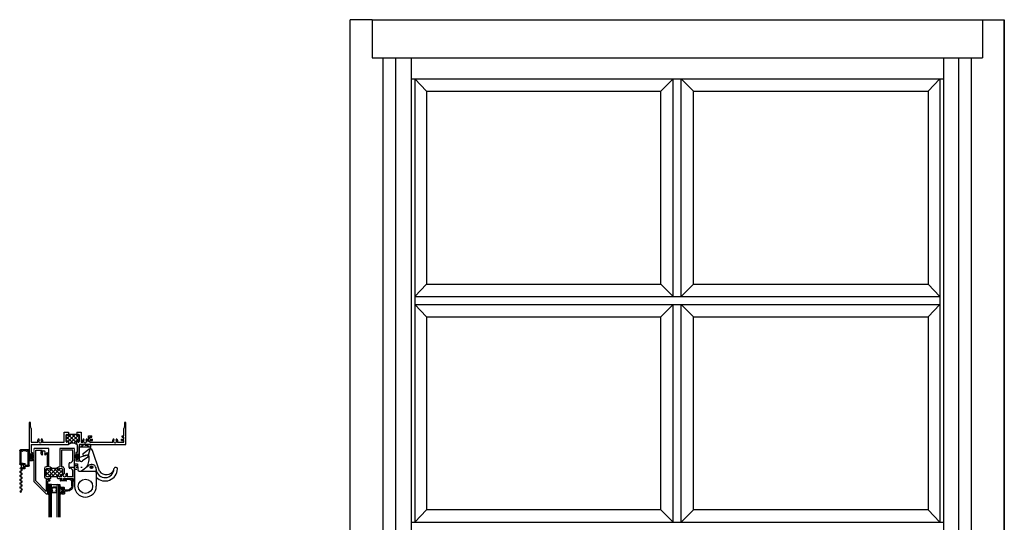
# Model space of a CAD drawing. Extents: x -15.2 to 30, y -0.5 to 48.
# Drawn here: x -15.2 to 30, y 24.9 to 48 of the extents above; entities that cross this region are included whole.
import ezdxf

# ---------------------------------------------------------------- set-up
doc = ezdxf.new("R2010")
doc.units = 0
doc.header["$LTSCALE"] = 0.3
doc.header["$MEASUREMENT"] = 0
doc.linetypes.add('CENTER2', pattern=[1.125, 0.75, -0.125, 0.125, -0.125])
doc.linetypes.add('HIDDEN2', pattern=[0.1875, 0.125, -0.0625])
doc.layers.get('0').update_dxf_attribs({"linetype": 'CONTINUOUS'})
for name, color, linetype in [('25N_HI03$0$HARD_SEAL', 7, 'CONTINUOUS'), ('B250046$0$THERMAL', 3, 'CONTINUOUS'), ('B250046C$0$Bulb_680', 7, 'CONTINUOUS'), ('B250046C$0$GLASS', 86, 'CONTINUOUS'), ('B250046C$0$HARD_SEAL', 7, 'CONTINUOUS'), ('B250046C$0$IG_SPACER', 86, 'CONTINUOUS'), ('B252014$0$THERMAL', 3, 'CONTINUOUS'), ('CL', 2, 'CENTER2'), ('E250046$0$EXT_SASH', 6, 'CONTINUOUS'), ('e251094$0$EXT_BEAD', 1, 'CONTINUOUS'), ('E252014$0$EXT_FRAME', 5, 'CONTINUOUS'), ('E990670$0$EXT_MISC', 5, 'CONTINUOUS'), ('ELEVATION', 5, 'CONTINUOUS'), ('HARD_HIDDEN', 13, 'HIDDEN2'), ('HARD_OBJECT', 13, 'CONTINUOUS'), ('HID', 1, 'HIDDEN2'), ('SCREEN_MESH', 5, 'CONTINUOUS'), ('SPLINE', 5, 'CONTINUOUS'), ('VIS', 13, 'CONTINUOUS')]:
    doc.layers.add(name, color=color, linetype=linetype)

# ---------------------------------------------------------------- blocks, each defined once
blk = doc.blocks.new('25N_HI03$0$WS-229')
at = {"layer": '25N_HI03$0$HARD_SEAL'}
for p, q in [((0.231, -0.007), (0.019, -0.007)), ((0.019, -0.007), (0.019, -0.037)), ((0.019, -0.037), (0.231, -0.037)), ((0.075, -0.037), (0.046, -0.156)), ((0.095, -0.037), (0.076, -0.156)), ((0.115, -0.037), (0.1, -0.156)), ((0.125, -0.037), (0.125, -0.156)), ((0.135, -0.037), (0.151, -0.156)), ((0.155, -0.037), (0.173, -0.156)), ((0.175, -0.037), (0.203, -0.156)), ((0.231, -0.037), (0.231, -0.007))]:
    blk.add_line(p, q, dxfattribs=at)
blk = doc.blocks.new('E252014')
at = {"layer": 'E252014$0$EXT_FRAME'}
for p, q in [((0, -0.002), (0, -1.752)), ((0.062, -0.002), (0, -0.002)), ((0.062, -0.158), (0.062, -0.002)), ((0.094, -0.278), (0.062, -0.158)), ((0.094, -0.278), (0.094, -0.908)), ((1.601, -0.449), (1.805, -0.449)), ((1.601, -0.908), (1.601, -0.449)), ((2.18, -0.449), (2.384, -0.449)), ((2.384, -0.449), (2.384, -0.908)), ((4.376, -0.158), (4.344, -0.278)), ((4.344, -0.614), (4.344, -0.278)), ((4.438, -0.002), (4.376, -0.002)), ((4.376, -0.002), (4.376, -0.158)), ((4.438, -1.002), (4.438, -0.002)), ((1.695, -0.874), (1.695, -0.563)), ((1.755, -0.563), (1.755, -0.571)), ((1.755, -0.874), (1.755, -0.866)), ((1.805, -0.533), (2.18, -0.533)), ((1.805, -0.571), (1.805, -0.533)), ((1.805, -0.866), (1.805, -1.002)), ((2.18, -0.533), (2.18, -0.571)), ((2.18, -1.002), (2.18, -0.866)), ((2.23, -0.571), (2.23, -0.563)), ((2.23, -0.866), (2.23, -0.874)), ((2.29, -0.563), (2.29, -0.874)), ((2.715, -0.614), (2.87, -0.614)), ((2.715, -0.852), (2.715, -0.614)), ((2.777, -0.757), (2.777, -0.677)), ((2.777, -0.677), (2.87, -0.677)), ((2.777, -0.757), (2.902, -0.757)), ((2.777, -0.908), (2.777, -0.819)), ((2.777, -0.819), (2.902, -0.819)), ((2.87, -0.677), (2.87, -0.614)), ((2.902, -0.819), (2.902, -0.757)), ((4.233, -0.757), (4.344, -0.757)), ((4.233, -0.819), (4.233, -0.757)), ((4.233, -0.819), (4.344, -0.819)), ((4.265, -0.614), (4.344, -0.614)), ((4.265, -0.677), (4.265, -0.614)), ((4.265, -0.677), (4.344, -0.677)), ((4.344, -0.757), (4.344, -0.677)), ((4.344, -0.908), (4.344, -0.819)), ((0.094, -0.908), (0.391, -0.908)), ((0.094, -1.002), (1.805, -1.002)), ((0.094, -1.002), (0.094, -1.377)), ((0.609, -0.908), (1.601, -0.908)), ((2.18, -1.002), (2.202, -1.002)), ((2.202, -1.002), (2.202, -1.377)), ((2.296, -1.002), (4.438, -1.002)), ((2.296, -1.002), (2.296, -1.752)), ((2.384, -0.908), (2.454, -0.908)), ((2.777, -0.908), (3.829, -0.908)), ((4.047, -0.908), (4.344, -0.908)), ((0.155, -1.752), (0, -1.752)), ((0.109, -1.439), (0.062, -1.439)), ((0.062, -1.439), (0.062, -1.69)), ((0.062, -1.69), (0.109, -1.69)), ((0.094, -1.377), (0.155, -1.377)), ((0.109, -1.462), (0.109, -1.439)), ((0.109, -1.69), (0.109, -1.668)), ((0.155, -1.377), (0.155, -1.462)), ((0.155, -1.668), (0.155, -1.752)), ((2.141, -1.377), (2.141, -1.462)), ((2.202, -1.377), (2.141, -1.377)), ((2.141, -1.668), (2.141, -1.752)), ((2.141, -1.752), (2.296, -1.752)), ((2.187, -1.439), (2.234, -1.439)), ((2.187, -1.462), (2.187, -1.439)), ((2.187, -1.69), (2.187, -1.668)), ((2.234, -1.69), (2.187, -1.69)), ((2.234, -1.439), (2.234, -1.69))]:
    blk.add_line(p, q, dxfattribs=at)
for centre, radius, start, end in [((0.5, -0.852), 0.122, 134.8572, 207.2029), ((0.431, -0.783), 0.025, 314.8572, 134.8572), ((0.5, -0.852), 0.0725, 134.8572, 45.1428), ((0.569, -0.783), 0.025, 45.1428, 225.1428), ((0.5, -0.852), 0.123, 332.7971, 45.1428), ((1.725, -0.563), 0.03, 90, 180), ((1.725, -0.874), 0.03, 180, 270), ((1.725, -0.563), 0.03, 0, 90), ((1.725, -0.874), 0.03, 270, 0), ((1.78, -0.571), 0.025, 180, 360), ((1.78, -0.866), 0.025, 0, 180), ((2.205, -0.571), 0.025, 180, 0), ((2.205, -0.866), 0.025, 360, 180), ((2.26, -0.563), 0.03, 90, 180), ((2.26, -0.874), 0.03, 180, 270), ((2.26, -0.563), 0.03, 0, 90), ((2.26, -0.874), 0.03, 270, 0), ((2.563, -0.852), 0.122, 134.8572, 207.2029), ((2.494, -0.783), 0.025, 314.8572, 134.8572), ((2.563, -0.852), 0.0725, 134.8572, 45.1428), ((2.632, -0.783), 0.025, 45.1428, 225.1428), ((2.563, -0.852), 0.123, 0, 45.1428), ((2.7, -0.852), 0.0147, 180, 0), ((3.938, -0.852), 0.122, 134.8572, 207.2029), ((3.869, -0.783), 0.025, 314.8572, 134.8572), ((3.938, -0.852), 0.0725, 134.8572, 45.1428), ((4.007, -0.783), 0.025, 45.1428, 225.1428), ((3.938, -0.852), 0.123, 332.7971, 45.1428), ((0.132, -1.462), 0.023, 180, 0), ((0.132, -1.668), 0.023, 0, 180), ((2.164, -1.462), 0.023, 180, 0), ((2.164, -1.668), 0.023, 0, 180)]:
    blk.add_arc(centre, radius, start, end, dxfattribs=at)
blk = doc.blocks.new('*X70')
at = {"color": 0}
for p, q in [((1.695, -0.78), (1.942, -0.533)), ((1.695, -0.603), (1.751, -0.548)), ((2.008, -0.948), (1.695, -0.634)), ((1.755, -0.871), (1.695, -0.811)), ((1.8, -0.852), (2.118, -0.533)), ((2.18, -0.943), (1.805, -0.568)), ((1.851, -0.978), (2.284, -0.545)), ((2.29, -0.876), (1.948, -0.533)), ((2.053, -0.953), (2.29, -0.715)), ((2.29, -0.699), (2.124, -0.533)), ((1.858, -0.974), (1.805, -0.921)), ((2.18, -1.002), (2.18, -1.002))]:
    blk.add_line(p, q, dxfattribs=at)
blk = doc.blocks.new('B252014')
at = {"layer": 'B252014$0$THERMAL'}
for p, q in [((1.805, -0.449), (1.805, -0.533)), ((2.18, -0.449), (2.18, -0.533))]:
    blk.add_line(p, q, dxfattribs=at)
blk.add_arc((1.993, -1.295), 0.347, 57.3249, 122.6751, dxfattribs=at)
blk.add_blockref('E252014', (0, 0))
blk.add_blockref('*X70', (0, 0), dxfattribs=at)
blk = doc.blocks.new('E250046')
at = {"layer": 'E250046$0$EXT_SASH'}
for p, q in [((0.004, 0), (0.012, -0.008)), ((0.68, 0), (0.004, 0)), ((0.68, -0.841), (0.68, 0)), ((1.856, 0), (1.18, 0)), ((1.18, 0), (1.18, -0.841)), ((1.848, -0.008), (1.856, 0)), ((0.012, -0.008), (0, -0.02)), ((0, -0.02), (0.012, -0.032)), ((0.012, -0.032), (0, -0.044)), ((0, -0.044), (0.012, -0.056)), ((0.012, -0.056), (0, -0.068)), ((0, -0.068), (0.012, -0.08)), ((0.012, -0.08), (0, -0.092)), ((0, -0.092), (0.012, -0.104)), ((0.012, -0.104), (0, -0.116)), ((0, -0.116), (0.012, -0.128)), ((0.012, -0.128), (0, -0.14)), ((0, -0.14), (0.012, -0.152)), ((0.012, -0.152), (0, -0.164)), ((0, -0.164), (0.012, -0.176)), ((0.012, -0.176), (0, -0.188)), ((0, -0.188), (0.012, -0.2)), ((0.012, -0.2), (0, -0.212)), ((0, -0.212), (0.012, -0.224)), ((0.012, -0.224), (0, -0.236)), ((0, -0.236), (0.012, -0.248)), ((0.012, -0.248), (0, -0.26)), ((0, -0.26), (0.012, -0.272)), ((0.012, -0.272), (0, -0.284)), ((0, -0.284), (0.012, -0.296)), ((0.012, -0.296), (0, -0.308)), ((0, -0.308), (0.012, -0.32)), ((0.012, -0.32), (0, -0.332)), ((0, -0.332), (0.012, -0.344)), ((0.012, -0.344), (0, -0.356)), ((0, -0.356), (0.012, -0.368)), ((0.012, -0.368), (0, -0.38)), ((0, -0.38), (0.012, -0.392)), ((0.012, -0.392), (0, -0.404)), ((0, -0.404), (0.012, -0.416)), ((0.012, -0.416), (0, -0.428)), ((0, -0.428), (0.012, -0.44)), ((0.012, -0.44), (0, -0.452)), ((0.08, -0.08), (0.368, -0.08)), ((0.08, -1.49), (0.08, -0.08)), ((0.382, -0.303), (0.413, -0.25)), ((0.485, -0.25), (0.516, -0.303)), ((0.584, -0.187), (0.6, -0.187)), ((0.6, -0.187), (0.6, -0.841)), ((1.26, -0.08), (1.26, -0.841)), ((1.78, -0.08), (1.26, -0.08)), ((1.78, -0.531), (1.78, -0.08)), ((1.86, -0.02), (1.848, -0.008)), ((1.848, -0.032), (1.86, -0.02)), ((1.86, -0.044), (1.848, -0.032)), ((1.848, -0.056), (1.86, -0.044)), ((1.86, -0.068), (1.848, -0.056)), ((1.848, -0.08), (1.86, -0.068)), ((1.86, -0.092), (1.848, -0.08)), ((1.848, -0.104), (1.86, -0.092)), ((1.86, -0.116), (1.848, -0.104)), ((1.848, -0.128), (1.86, -0.116)), ((1.86, -0.14), (1.848, -0.128)), ((1.848, -0.152), (1.86, -0.14)), ((1.86, -0.164), (1.848, -0.152)), ((1.848, -0.176), (1.86, -0.164)), ((1.86, -0.188), (1.848, -0.176)), ((1.848, -0.2), (1.86, -0.188)), ((1.86, -0.212), (1.848, -0.2)), ((1.848, -0.224), (1.86, -0.212)), ((1.86, -0.236), (1.848, -0.224)), ((1.848, -0.248), (1.86, -0.236)), ((1.86, -0.26), (1.848, -0.248)), ((1.848, -0.272), (1.86, -0.26)), ((1.86, -0.284), (1.848, -0.272)), ((1.848, -0.296), (1.86, -0.284)), ((1.86, -0.308), (1.848, -0.296)), ((1.848, -0.32), (1.86, -0.308)), ((1.86, -0.332), (1.848, -0.32)), ((1.848, -0.344), (1.86, -0.332)), ((1.86, -0.356), (1.848, -0.344)), ((1.848, -0.368), (1.86, -0.356)), ((1.86, -0.38), (1.848, -0.368)), ((1.848, -0.392), (1.86, -0.38)), ((1.86, -0.404), (1.848, -0.392)), ((1.848, -0.416), (1.86, -0.404)), ((1.86, -0.428), (1.848, -0.416)), ((1.848, -0.44), (1.86, -0.428)), ((1.86, -0.452), (1.848, -0.44)), ((0, -0.452), (0.012, -0.464)), ((0.012, -0.464), (0, -0.476)), ((0, -0.476), (0.012, -0.488)), ((0.012, -0.488), (0, -0.5)), ((0, -0.5), (0, -1.523)), ((0.6, -0.841), (0.558, -0.841)), ((0.694, -0.841), (0.68, -0.841)), ((1.18, -0.841), (1.166, -0.841)), ((1.26, -0.841), (1.302, -0.841)), ((1.61, -0.875), (1.61, -0.687)), ((1.641, -0.656), (1.655, -0.656)), ((1.848, -0.464), (1.86, -0.452)), ((1.86, -0.476), (1.848, -0.464)), ((1.848, -0.488), (1.86, -0.476)), ((1.86, -0.5), (1.848, -0.488)), ((1.86, -1.492), (1.86, -0.5)), ((0.478, -0.921), (0.478, -1.296)), ((0.558, -1.265), (0.558, -0.952)), ((0.589, -0.921), (0.693, -0.921)), ((0.693, -1.296), (0.589, -1.296)), ((0.724, -0.952), (0.724, -0.958)), ((0.724, -1.259), (0.724, -1.265)), ((0.774, -0.958), (0.774, -0.921)), ((0.774, -1.296), (0.774, -1.259)), ((1.086, -1.296), (0.774, -1.296)), ((1.086, -0.921), (1.086, -0.958)), ((1.086, -1.259), (1.086, -1.296)), ((1.136, -0.958), (1.136, -0.952)), ((1.136, -1.265), (1.136, -1.259)), ((1.167, -0.921), (1.271, -0.921)), ((1.25, -1.296), (1.167, -1.296)), ((1.302, -0.952), (1.302, -1.146)), ((1.382, -0.921), (1.382, -1.117)), ((1.382, -1.117), (1.392, -1.155)), ((1.462, -1.174), (1.506, -1.13)), ((1.78, -1.296), (1.525, -1.296)), ((1.655, -0.906), (1.641, -0.906)), ((1.78, -1.296), (1.78, -1.031)), ((0, -1.523), (0.562, -2.085)), ((0.562, -1.972), (0.08, -1.49)), ((0.558, -1.376), (0.562, -1.376)), ((0.562, -1.376), (0.562, -1.972)), ((0.63, -1.577), (0.642, -1.566)), ((0.642, -1.589), (0.63, -1.577)), ((0.63, -1.601), (0.642, -1.589)), ((0.642, -1.613), (0.63, -1.601)), ((0.63, -1.625), (0.642, -1.613)), ((0.642, -1.637), (0.63, -1.625)), ((0.63, -1.649), (0.642, -1.637)), ((0.642, -1.661), (0.63, -1.649)), ((0.63, -1.673), (0.642, -1.661)), ((0.642, -1.685), (0.63, -1.673)), ((0.63, -1.697), (0.642, -1.685)), ((0.642, -1.709), (0.63, -1.697)), ((0.63, -1.721), (0.642, -1.709)), ((0.642, -1.733), (0.63, -1.721)), ((0.63, -1.745), (0.642, -1.733)), ((0.642, -1.757), (0.63, -1.745)), ((0.63, -1.769), (0.642, -1.757)), ((0.642, -1.781), (0.63, -1.769)), ((0.63, -1.793), (0.642, -1.781)), ((0.642, -1.805), (0.63, -1.793)), ((0.63, -1.817), (0.642, -1.805)), ((0.642, -1.442), (0.642, -1.376)), ((0.642, -1.376), (0.759, -1.376)), ((0.71, -1.442), (0.642, -1.442)), ((0.642, -1.566), (0.642, -1.492)), ((0.642, -1.492), (0.71, -1.492)), ((0.759, -1.376), (0.774, -1.361)), ((1.086, -1.361), (1.101, -1.376)), ((1.101, -1.376), (1.286, -1.376)), ((1.348, -1.376), (1.78, -1.376)), ((1.78, -1.376), (1.78, -1.492)), ((1.78, -1.492), (1.86, -1.492)), ((0.562, -2.085), (0.626, -2.085)), ((0.626, -2.085), (0.642, -2.069)), ((0.642, -1.829), (0.63, -1.817)), ((0.63, -1.841), (0.642, -1.829)), ((0.642, -1.853), (0.63, -1.841)), ((0.63, -1.865), (0.642, -1.853)), ((0.642, -1.877), (0.63, -1.865)), ((0.63, -1.889), (0.642, -1.877)), ((0.642, -1.901), (0.63, -1.889)), ((0.63, -1.913), (0.642, -1.901)), ((0.642, -1.925), (0.63, -1.913)), ((0.63, -1.937), (0.642, -1.925)), ((0.642, -1.949), (0.63, -1.937)), ((0.63, -1.961), (0.642, -1.949)), ((0.642, -1.973), (0.63, -1.961)), ((0.63, -1.985), (0.642, -1.973)), ((0.642, -1.997), (0.63, -1.985)), ((0.63, -2.009), (0.642, -1.997)), ((0.642, -2.021), (0.63, -2.009)), ((0.63, -2.033), (0.642, -2.021)), ((0.642, -2.045), (0.63, -2.033)), ((0.63, -2.057), (0.642, -2.045)), ((0.642, -2.069), (0.63, -2.057))]:
    blk.add_line(p, q, dxfattribs=at)
at = {"layer": 'E250046$0$EXT_SASH', "linetype": 'Continuous'}
for p, q in [((1.219, -1.442), (1.286, -1.442)), ((1.472, -1.492), (1.219, -1.492)), ((1.286, -1.442), (1.286, -1.376)), ((1.348, -1.376), (1.348, -1.442)), ((1.348, -1.442), (1.441, -1.442)), ((1.441, -1.442), (1.479, -1.464))]:
    blk.add_line(p, q, dxfattribs=at)
at = {"layer": 'E250046$0$EXT_SASH'}
for centre, radius, start, end in [((0.449, -0.187), 0.135, 127.2938, 240), ((0.449, -0.187), 0.0725, 300, 240), ((0.449, -0.187), 0.135, 300, 0), ((0.558, -0.921), 0.08, 90, 180), ((0.694, -0.921), 0.08, 0, 90), ((1.166, -0.921), 0.08, 90, 180), ((1.302, -0.921), 0.08, 0, 90), ((1.641, -0.687), 0.031, 90, 180), ((1.641, -0.875), 0.031, 180, 270), ((1.655, -0.531), 0.125, 270, 0), ((0.558, -1.296), 0.08, 180, 270), ((0.589, -0.952), 0.031, 90, 180), ((0.589, -1.265), 0.031, 180, 270), ((0.693, -0.952), 0.031, 360, 90), ((0.693, -1.265), 0.031, 270, 0), ((0.749, -0.958), 0.025, 180, 270), ((0.749, -1.259), 0.025, 90, 180), ((0.749, -0.958), 0.025, 270, 360), ((0.749, -1.259), 0.025, 0, 90), ((1.111, -0.958), 0.025, 180, 270), ((1.111, -1.259), 0.025, 90, 180), ((1.111, -0.958), 0.025, 270, 360), ((1.111, -1.259), 0.025, 360, 90), ((1.167, -0.952), 0.031, 90, 180), ((1.167, -1.265), 0.031, 180, 270), ((1.25, -1.265), 0.031, 270, 13.9864), ((1.271, -0.952), 0.031, 360, 90), ((1.411, -1.225), 0.134, 144.1359, 193.9864), ((1.411, -1.225), 0.0725, 105, 45), ((1.411, -1.225), 0.134, 328.1376, 45), ((1.655, -1.031), 0.125, 0, 90), ((0.71, -1.467), 0.025, 270, 90)]:
    blk.add_arc(centre, radius, start, end, dxfattribs=at)
at = {"layer": 'E250046$0$EXT_SASH', "linetype": 'Continuous'}
for centre, radius, start, end in [((1.219, -1.467), 0.025, 90, 270), ((1.472, -1.477), 0.015, 270, 59.9889)]:
    blk.add_arc(centre, radius, start, end, dxfattribs=at)
blk = doc.blocks.new('*X73')
at = {"color": 0}
for p, q in [((0.558, -1.21), (0.866, -0.902)), ((0.649, -1.296), (1.059, -0.886)), ((1.087, -0.91), (1.062, -0.885)), ((0.558, -1.033), (0.67, -0.921)), ((0.724, -1.255), (0.558, -1.088)), ((0.589, -1.296), (0.558, -1.265)), ((0.942, -1.296), (0.572, -0.926)), ((1.086, -1.263), (0.774, -0.951)), ((0.825, -1.296), (1.2, -0.921)), ((1.278, -1.278), (0.907, -0.907)), ((1.002, -1.296), (1.302, -0.996)), ((1.302, -1.125), (1.136, -0.959)), ((1.179, -1.296), (1.28, -1.195)), ((1.302, -0.948), (1.275, -0.921))]:
    blk.add_line(p, q, dxfattribs=at)
blk = doc.blocks.new('B250046')
at = {"layer": 'B250046$0$THERMAL'}
for p, q in [((0.774, -1.361), (0.774, -1.296)), ((1.086, -1.361), (1.086, -1.296))]:
    blk.add_line(p, q, dxfattribs=at)
blk.add_arc((0.93, -0.51), 0.397, 243.1204, 296.8796, dxfattribs=at)
blk.add_blockref('E250046', (0, 0))
blk.add_blockref('*X73', (0, 0), dxfattribs=at)
blk = doc.blocks.new('e251094')
at = {"layer": 'e251094$0$EXT_BEAD'}
for p, q in [((-0.523, 0.679), (-0.523, 0.641)), ((-0.523, 0.47), (-0.523, 0.431)), ((-0.492, 0.71), (-0.381, 0.71)), ((-0.431, 0.66), (-0.477, 0.66)), ((-0.477, 0.66), (-0.477, 0.641)), ((-0.477, 0.45), (-0.477, 0.47)), ((-0.431, 0.66), (-0.431, 0.45)), ((-0.381, 0.585), (-0.381, 0.71)), ((-0.25, 0.585), (-0.381, 0.585)), ((-0.381, 0.531), (-0.381, 0.431)), ((-0.212, 0.531), (-0.381, 0.531)), ((-0.492, 0.4), (-0.412, 0.4)), ((-0.431, 0.45), (-0.477, 0.45)), ((-0.125, 0.05), (-0.384, 0.05)), ((-0.384, 0), (-0.125, 0)), ((-0.05, 0.335), (-0.05, 0.125)), ((0, 0.125), (0, 0.335))]:
    blk.add_line(p, q, dxfattribs=at)
for centre, radius, start, end in [((-0.492, 0.679), 0.031, 90, 180), ((-0.5, 0.641), 0.023, 180, 0), ((-0.5, 0.47), 0.023, 0, 180), ((-0.25, 0.335), 0.25, 0, 90), ((-0.25, 0.335), 0.2, 0, 79.0194), ((-0.492, 0.431), 0.031, 180, 270), ((-0.412, 0.431), 0.031, 270, 360), ((-0.384, 0.025), 0.025, 90, 180), ((-0.384, 0.025), 0.025, 180, 270), ((-0.125, 0.125), 0.075, 270, 360), ((-0.125, 0.125), 0.125, 270, 0)]:
    blk.add_arc(centre, radius, start, end, dxfattribs=at)
blk = doc.blocks.new('b251094')
blk.add_blockref('e251094', (0, 0))
blk = doc.blocks.new('B250046C$0$bulb_680')
at = {"layer": 'B250046C$0$Bulb_680'}
blk.add_lwpolyline([(-0.04, -0.095), (-0.01, -0.095), (-0.01, 0.095), (-0.04, 0.095), (-0.04, 0.032), (-0.092, 0.032), (-0.092, 0.134, 1), (-0.168, 0.134), (-0.168, -0.134, 1), (-0.092, -0.134), (-0.092, -0.031), (-0.04, -0.031)], format="xyb", close=True, dxfattribs=at)
blk = doc.blocks.new('B250046C$0$G08_2_2')
at = {"layer": 'B250046C$0$GLASS'}
for p, q in [((0, 0), (0, 1.5)), ((0.062, 0), (0.062, 1.5)), ((0.124, 1.5), (0.124, 0)), ((0.376, 1.5), (0.376, 0)), ((0.438, 0), (0.438, 1.5)), ((0.5, 0), (0.5, 1.5)), ((0.062, 0), (0, 0)), ((0.124, 0), (0.062, 0)), ((0.376, 0), (0.438, 0)), ((0.438, 0), (0.5, 0))]:
    blk.add_line(p, q, dxfattribs=at)
at = {"layer": 'B250046C$0$IG_SPACER'}
for p, q in [((0.124, 0.335), (0.124, 0.36)), ((0.124, 0.197), (0.124, 0.235)), ((0.186, 0.135), (0.124, 0.197)), ((0.139, 0.375), (0.361, 0.375)), ((0.144, 0.355), (0.356, 0.355)), ((0.144, 0.342), (0.144, 0.355)), ((0.144, 0.205), (0.144, 0.228)), ((0.194, 0.155), (0.144, 0.205)), ((0.314, 0.135), (0.186, 0.135)), ((0.306, 0.155), (0.194, 0.155)), ((0.356, 0.205), (0.306, 0.155)), ((0.376, 0.197), (0.314, 0.135)), ((0.356, 0.355), (0.356, 0.342)), ((0.356, 0.228), (0.356, 0.205)), ((0.376, 0.36), (0.376, 0.335)), ((0.376, 0.235), (0.376, 0.197))]:
    blk.add_line(p, q, dxfattribs=at)
for centre, radius, start, end in [((0.139, 0.36), 0.015, 90, 180), ((0.072, 0.285), 0.0725, 316.3972, 43.6028), ((0.25, -0.284), 0.31, 66.049, 113.951), ((0.072, 0.285), 0.0925, 321.6083, 38.3917), ((0.428, 0.285), 0.0925, 141.6083, 218.3917), ((0.428, 0.285), 0.0725, 136.3972, 223.6028), ((0.361, 0.36), 0.015, 0, 90)]:
    blk.add_arc(centre, radius, start, end, dxfattribs=at)
blk = doc.blocks.new('B250046C')
at = {"layer": 'B250046C$0$HARD_SEAL'}
blk.add_line((0.681, -1.647), (0.632, -1.647), dxfattribs=at)
blk.add_arc((0.653, -2.053), 0.0417, 229.2163, 311.7628, dxfattribs=at)
at = {"extrusion": (0, 0, -1), "zscale": -1, "rotation": 180}
for name, p in [('B250046C$0$bulb_680', (-1.349, -1.931)), ('b251094', (-1.78, -1.376))]:
    blk.add_blockref(name, p, dxfattribs=at)
at = {"layer": 'B250046C$0$HARD_SEAL'}
blk.add_blockref('B250046', (0, 0), dxfattribs=at)
at = {"layer": 'B250046C$0$HARD_SEAL', "extrusion": (0, 0, -1), "zscale": -1, "rotation": 180}
blk.add_blockref('B250046C$0$G08_2_2', (-0.681, -1.647), dxfattribs=at)
blk = doc.blocks.new('25N_HI03')
for name, p in [('B252014', (0, 0)), ('B250046C', (0.218, -1.19))]:
    blk.add_blockref(name, p)
at = {"layer": '25N_HI03$0$HARD_SEAL'}
for p, rotation in [((0.063, -1.688), 90), ((2.234, -1.438), 270)]:
    blk.add_blockref('25N_HI03$0$WS-229', p, dxfattribs=dict(at, rotation=rotation))
blk = doc.blocks.new('922505')
at = {"layer": 'HARD_HIDDEN'}
for p, q in [((-0.101, 0), (-0.101, -0.046)), ((0.101, 0), (0.101, -0.046)), ((-0.101, -0.046), (-0.193, -0.125)), ((0.101, -0.046), (-0.101, -0.046)), ((0.193, -0.125), (0.101, -0.046))]:
    blk.add_line(p, q, dxfattribs=at)
at = {"layer": 'HARD_OBJECT'}
for p, q in [((0.234, 0), (-0.235, 0)), ((-0.266, -0.599), (-0.266, -0.094)), ((-0.266, -0.031), (-0.266, -0.094)), ((0.234, -0.125), (-0.235, -0.125)), ((0.147, -0.536), (0.263, -0.107)), ((0.266, -0.094), (0.266, -0.031)), ((0.109, -0.498), (-0.266, -0.599)), ((-0.266, -0.599), (-0.266, -0.687)), ((0.127, -0.586), (-0.11, -0.758)), ((0.127, -0.586), (-0.11, -0.758)), ((0.127, -0.586), (-0.11, -0.758)), ((0.127, -0.586), (-0.11, -0.758)), ((0.147, -0.536), (0.138, -0.569))]:
    blk.add_line(p, q, dxfattribs=at)
for centre, radius, start, end in [((-0.235, -0.031), 0.031, 90, 180), ((-0.235, -0.094), 0.031, 180, 270), ((0.234, -0.031), 0.031, 0, 90), ((0.234, -0.094), 0.031, 270, 0), ((-0.172, -0.687), 0.094, 180, 310.8759), ((0.117, -0.528), 0.031, 345, 105), ((0.108, -0.561), 0.031, 306.1143, 345)]:
    blk.add_arc(centre, radius, start, end, dxfattribs=at)
blk = doc.blocks.new('SPRLK01')
at = {"layer": 'CL'}
for p, q in [((-0.242, 0), (0.351, 0)), ((0.718, 0), (0.844, 0)), ((0.781, -0.063), (0.781, 0.063))]:
    blk.add_line(p, q, dxfattribs=at)
at = {"layer": 'HID'}
for p, q in [((0, 0.085), (0.146, 0.085)), ((0, -0.085), (0.154, -0.085))]:
    blk.add_line(p, q, dxfattribs=at)
at = {"layer": 'VIS'}
for p, q in [((0.391, 0.632), (0.66, 0.827)), ((0.433, 0.543), (0.624, 0.576)), ((1.143, -0.186), (0.821, 0.771)), ((0, 0.156), (0, -0.875)), ((0, 0.156), (0.142, 0.156)), ((0.142, 0.156), (0.156, -0.127)), ((0.328, -0.174), (0.645, 0.078)), ((0.216, -0.187), (0.94, -0.187)), ((1, -0.093), (1, -0.875)), ((1.908, -0.019), (1.872, -0.017))]:
    blk.add_line(p, q, dxfattribs=at)
for centre, radius in [((0.781, 0), 0.064), ((0.781, 0), 0.064), ((0.5, -0.875), 0.328)]:
    blk.add_circle(centre, radius, dxfattribs=at)
for centre, radius, start, end in [((0.423, 0.593), 0.051, 122.7964, 281.4376), ((-0.077, 0.412), 0.75, 327.1756, 10.7665), ((0.629, 0.546), 0.031, 10.7665, 100), ((0.718, 0.735), 0.109, 19.1145, 122.169), ((0.781, -0.093), 0.219, 0, 128.5434), ((0.216, -0.127), 0.06, 180, 270), ((0.291, -0.127), 0.06, 270, 308.5434), ((0.94, -0.247), 0.06, 0, 90), ((1.404, -0.072), 0.406, 185.7431, 359.4216), ((1.404, -0.072), 0.562, 224.0248, 359.4927), ((1.454, 0.047), 0.389, 216.8007, 335.7667), ((1.871, -0.077), 0.06, 89.1145, 179.4216), ((1.907, -0.077), 0.06, 359.1145, 89.1145), ((0.5, -0.875), 0.5, 180, 0)]:
    blk.add_arc(centre, radius, start, end, dxfattribs=at)
blk.add_blockref('922505', (0.484, 1.047), dxfattribs=at)
blk = doc.blocks.new('E990670')
at = {"layer": 'E990670$0$EXT_MISC'}
for p, q in [((0, 0.032), (0, 0.646)), ((0.032, 0.678), (0.182, 0.678)), ((0.05, 0.065), (0.05, 0.613)), ((0.215, 0.875), (0.061, 0.875)), ((0.061, 0.809), (0.097, 0.809)), ((0.065, 0.628), (0.095, 0.628)), ((0.095, 0.628), (0.122, 0.601)), ((0.097, 0.825), (0.182, 0.825)), ((0.097, 0.809), (0.097, 0.825)), ((0.122, 0.601), (0.149, 0.628)), ((0.149, 0.628), (0.232, 0.628)), ((0.197, 0.81), (0.197, 0.693)), ((0.247, 0.843), (0.247, 0.766)), ((0.247, 0.686), (0.247, 0.643)), ((0.262, 0.751), (0.406, 0.751)), ((0.262, 0.701), (0.373, 0.701)), ((0.388, 0.686), (0.388, 0.065)), ((0.438, 0.719), (0.438, 0.032)), ((0.406, 0), (0.032, 0)), ((0.095, 0.05), (0.065, 0.05)), ((0.095, 0.05), (0.122, 0.077)), ((0.122, 0.077), (0.149, 0.05)), ((0.289, 0.05), (0.149, 0.05)), ((0.289, 0.05), (0.316, 0.077)), ((0.316, 0.077), (0.343, 0.05)), ((0.373, 0.05), (0.343, 0.05))]:
    blk.add_line(p, q, dxfattribs=at)
for centre, radius, start, end in [((0.032, 0.646), 0.032, 90, 180), ((0.061, 0.842), 0.033, 90, 270), ((0.065, 0.613), 0.015, 90, 180), ((0.182, 0.81), 0.015, 0, 90), ((0.182, 0.693), 0.015, 270, 0), ((0.215, 0.843), 0.032, 0, 90), ((0.232, 0.643), 0.015, 270, 0), ((0.262, 0.766), 0.015, 180, 270), ((0.262, 0.686), 0.015, 90, 180), ((0.373, 0.686), 0.015, 0, 90), ((0.406, 0.719), 0.032, 360, 90), ((0.032, 0.032), 0.032, 180, 270), ((0.065, 0.065), 0.015, 180, 270), ((0.373, 0.065), 0.015, 270, 0), ((0.406, 0.032), 0.032, 270, 360)]:
    blk.add_arc(centre, radius, start, end, dxfattribs=at)
blk = doc.blocks.new('b990670')
at = {"layer": 'SCREEN_MESH'}
for centre in [(0.072, 1.915), (0.072, 1.825), (0.061, 1.73), (0.061, 1.64), (0.061, 1.55), (0.061, 1.46), (0.061, 1.37), (0.061, 1.28), (0.061, 1.19), (0.061, 1.1), (0.061, 1.01), (0.061, 0.92)]:
    blk.add_circle(centre, 0.01, dxfattribs=at)
for centre, start, end in [((0.072, 1.915), 90, 270), ((0.072, 1.825), 270, 90), ((0.061, 1.73), 90, 270), ((0.061, 1.55), 90, 270), ((0.061, 1.37), 90, 270), ((0.061, 1.64), 270, 90), ((0.061, 1.46), 270, 90), ((0.061, 1.19), 90, 270), ((0.061, 1.01), 90, 270), ((0.061, 1.28), 270, 90), ((0.061, 1.1), 270, 90)]:
    blk.add_arc(centre, 0.045, start, end, dxfattribs=at)
at = {"layer": 'SPLINE'}
blk.add_circle((0.127, 0.751), 0.0697, dxfattribs=at)
blk.add_arc((0.061, 0.92), 0.045, 270, 90, dxfattribs=at)
blk.add_blockref('E990670', (0, 0), dxfattribs=at)

msp = doc.modelspace()

# ---------------------------------------------------------------- linework, layer by layer
at = {"layer": 'ELEVATION'}
for p, q in [((0, 0), (0, 48)), ((1, 48), (0, 48)), ((1, 48), (29, 48)), ((1, 48), (1, 46.25)), ((29, 48), (30, 48)), ((29, 48), (29, 46.25)), ((30, 48), (30, 0)), ((30, 0), (30, 48)), ((1, 46.25), (29, 46.25)), ((1.504, 0.938), (1.504, 46.25)), ((2.082, 0.938), (2.082, 46.25)), ((27.918, 0.938), (27.918, 46.25)), ((28.496, 0.938), (28.496, 46.25))]:
    msp.add_line(p, q, dxfattribs=at)
at = {"layer": 'ELEVATION', "color": 6}
for p, q in [((2.791, 46.25), (2.791, 1.026)), ((27.209, 46.25), (27.209, 1.026)), ((2.791, 45.287), (27.209, 45.287)), ((2.955, 45.287), (2.955, 24.937)), ((3.49, 44.725), (2.955, 45.287)), ((14.245, 44.725), (14.807, 45.287)), ((14.807, 35.299), (14.807, 45.287)), ((15.182, 35.299), (15.182, 45.287)), ((15.745, 44.725), (15.182, 45.287)), ((26.5, 44.725), (27.045, 45.287)), ((27.045, 45.287), (27.045, 24.937)), ((3.49, 44.725), (14.245, 44.725)), ((3.49, 44.725), (3.49, 35.862)), ((14.245, 35.862), (14.245, 44.725)), ((15.745, 44.725), (26.5, 44.725)), ((15.745, 35.862), (15.745, 44.725)), ((26.5, 44.725), (26.5, 35.862)), ((2.955, 35.299), (3.49, 35.862)), ((3.49, 35.862), (14.245, 35.862)), ((14.245, 35.862), (14.807, 35.299)), ((15.745, 35.862), (15.182, 35.299)), ((15.745, 35.862), (26.5, 35.862)), ((26.5, 35.862), (27.045, 35.299)), ((2.955, 35.299), (27.045, 35.299)), ((2.955, 34.924), (27.045, 34.924)), ((3.49, 34.362), (2.955, 34.924)), ((14.245, 34.362), (14.807, 34.924)), ((14.807, 24.937), (14.807, 34.924)), ((15.182, 24.937), (15.182, 34.924)), ((15.745, 34.362), (15.182, 34.924)), ((26.5, 34.362), (27.045, 34.924)), ((3.49, 34.362), (14.245, 34.362)), ((3.49, 34.362), (3.49, 25.499)), ((14.245, 25.499), (14.245, 34.362)), ((15.745, 34.362), (26.5, 34.362)), ((15.745, 25.499), (15.745, 34.362)), ((26.5, 34.362), (26.5, 25.499)), ((3.49, 25.499), (2.955, 24.937)), ((14.245, 25.499), (3.49, 25.499)), ((14.807, 24.937), (14.245, 25.499)), ((15.745, 25.499), (15.182, 24.937)), ((26.5, 25.499), (15.745, 25.499)), ((26.5, 25.499), (27.045, 24.937)), ((2.791, 24.937), (27.209, 24.937))]:
    msp.add_line(p, q, dxfattribs=at)

# ---------------------------------------------------------------- block references
for name, p in [('25N_HI03', (-14.729, 29.509)), ('SPRLK01', (-12.652, 27.46))]:
    msp.add_blockref(name, p)
at = {"xscale": -1, "rotation": 180}
msp.add_blockref('b990670', (-15.167, 28.255), dxfattribs=at)

doc.saveas('drawing.dxf')
